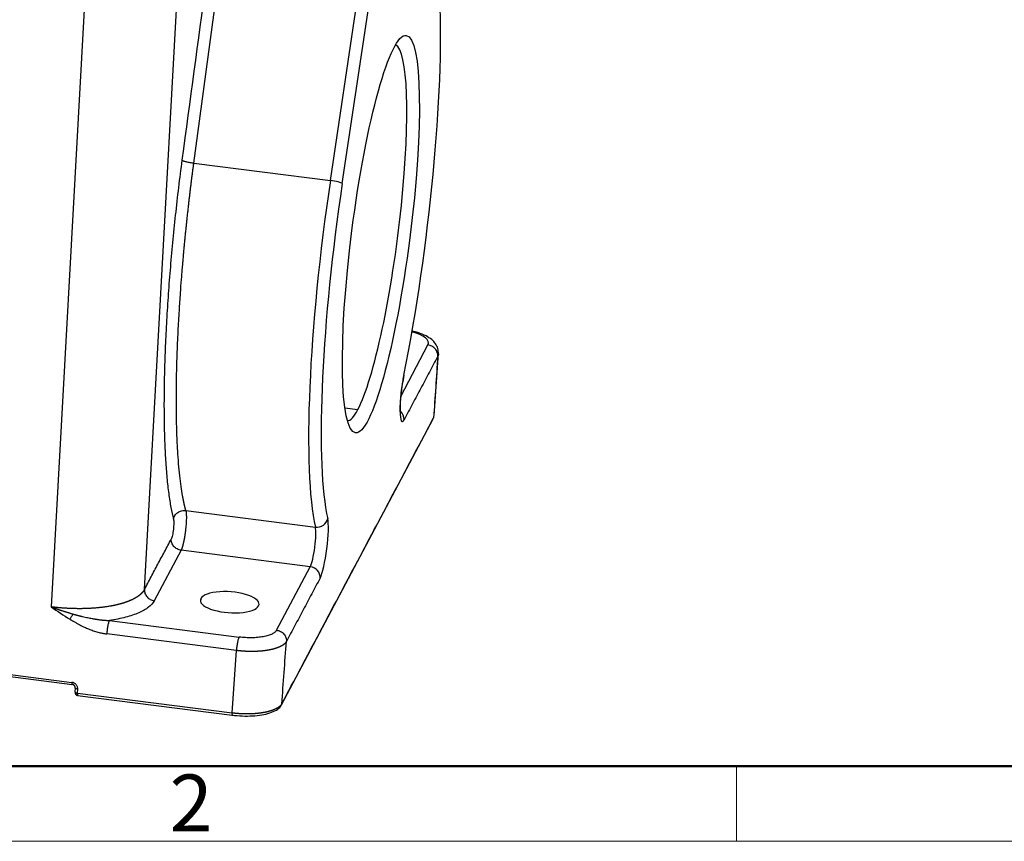
# Model space of a CAD drawing. Units: millimetres. Extents: x 2090 to 2684, y 588 to 1008.
# Drawn here: x 2221 to 2313, y 588 to 665 of the extents above; entities that cross this region are included whole.
import ezdxf

# ---------------------------------------------------------------- set-up
doc = ezdxf.new("R2010")
doc.units = ezdxf.units.MM
doc.header["$LTSCALE"] = 65.395
doc.layers.get('0').update_dxf_attribs({"linetype": 'CONTINUOUS', "lineweight": 30})
doc.layers.add('Dim', color=3, linetype='CONTINUOUS', lineweight=15)
doc.layers.add('图框', color=7, linetype='CONTINUOUS', lineweight=20)
doc.styles.add('Romans字体', font='romans.shx', dxfattribs={"width": 0.75})

# ---------------------------------------------------------------- blocks, each defined once
blk = doc.blocks.new('A4图框-NEW')
at = {"layer": '图框', "lineweight": 50}
blk.add_line((836.855, 484.035), (1126.929, 484.035), dxfattribs=at)
at = {"layer": '图框', "color": 6}
blk.add_line((932.483, 484.035), (932.483, 480.535), dxfattribs=at)
at = {"layer": '图框', "color": 1, "lineweight": 18}
blk.add_line((833.413, 480.535), (1130.412, 480.535), dxfattribs=at)
at = {"layer": '图框', "color": 6, "insert": (906.025, 483.648), "char_height": 2.652, "width": 2.55791, "attachment_point": 1, "style": 'Romans字体'}
blk.add_mtext('2', dxfattribs=at)

msp = doc.modelspace()

# ---------------------------------------------------------------- linework, layer by layer
for p, q in [((2233.077, 611.838), (2236.992, 682.321)), ((2228.304, 681.145), (2224.364, 610.229)), ((2237.69, 651.64), (2239.916, 668.228)), ((2250.435, 650.012), (2252.913, 666.567)), ((2251.541, 649.724), (2254.019, 666.279)), ((2237.69, 651.64), (2250.435, 650.012)), ((2257.029, 629.922), (2259.546, 634.663)), ((2260.134, 628.081), (2260.53, 633.892)), ((2251.791, 628.783), (2252.999, 628.629)), ((2245.875, 601.078), (2260.041, 627.762)), ((2236.943, 619.215), (2249.037, 617.67)), ((2236.498, 615.517), (2233.993, 610.797)), ((2248.563, 613.975), (2236.498, 615.517)), ((2141.524, 614.019), (2226.312, 603.185)), ((2245.419, 608.055), (2248.563, 613.975)), ((2141.539, 613.819), (2226.328, 602.984)), ((2238.34, 611.005), (2238.319, 610.7)), ((2229.808, 608.96), (2241.934, 607.411)), ((2241.688, 606.155), (2229.562, 607.705)), ((2241.257, 600.328), (2241.688, 606.155)), ((2226.614, 602.666), (2226.586, 602.286)), ((2226.832, 602.17), (2226.86, 602.547)), ((2226.832, 602.17), (2241.257, 600.328)), ((2226.847, 601.971), (2241.273, 600.128))]:
    msp.add_line(p, q)
for start, end in [(175.84137, 220.90054), (220.90054, 262.71798)]:
    msp.add_arc((2226.885, 602.269), 0.3, start, end)
for centre, major_axis, ratio, start_param, end_param in [((2255.152, 645.001), (-3.676, -28.766), 0.145707, 1.114411, 2.453803), ((2254.171, 645.126), (2.244, 17.557), 0.145707, 3.509952, 6.242794), ((2254.171, 645.126), (-3.803, -29.758), 0.145707, 4.566101, 5.905494), ((2250.56, 649.849), (-0.989, 0.148), 0.144211, 3.289376, 4.860172), ((2255.152, 645.001), (-3.676, -28.766), 0.145707, 4.566101, 5.86345), ((2256.602, 635.039), (2.993, -0.213), 0.356254, 6.126479, 7.37328), ((2257.516, 630.481), (0.38, 2.976), 0.145707, 1.114411, 3.509952), ((2254.171, 645.126), (2.244, 17.557), 0.145707, 3.18195, 3.509952), ((2256.336, 627.81), (-0.883, 0.469), 0.922963, 3.529842, 4.462797), ((2255.152, 645.001), (-3.676, -28.766), 0.145707, 5.86345, 5.905494), ((2248.695, 615.839), (0.254, 1.984), 0.145707, 3.509952, 5.905494), ((2249.208, 618.585), (0.975, 0.223), 0.919599, 4.332424, 5.903221), ((2249.676, 615.714), (0.38, 2.976), 0.145707, 3.509952, 5.905494), ((2248.496, 613.043), (0.883, -0.469), 0.922963, 0.388249, 1.959045), ((2241.039, 610.66), (-2.743, 0.195), 0.356243, 2.985016, 6.126609), ((2241.039, 610.66), (-2.743, 0.195), 0.356243, 6.126609, 9.268202), ((2226.885, 602.269), (0.038, 0.298), 0.145707, 1.92687, 3.141572)]:
    msp.add_ellipse(centre, major_axis=major_axis, ratio=ratio, start_param=start_param, end_param=end_param)
msp.add_ellipse((2255.152, 645.001), major_axis=(-2.37, -18.549), ratio=0.145707)
for points, degree in [([(2238.809, 668.5), (2238.067, 662.971), (2237.325, 657.442), (2236.583, 651.912)], 3), ([(2260.461, 633.606), (2257.318, 627.685)], 1), ([(2260.461, 633.606), (2260.331, 631.692), (2260.2, 629.778), (2260.07, 627.864)], 3), ([(2245.905, 601.182), (2260.07, 627.864)], 1), ([(2233.077, 611.838), (2235.582, 616.558)], 1), ([(2249.478, 612.918), (2246.335, 606.997)], 1), ([(2224.364, 610.229), (2224.94, 609.834), (2225.519, 609.44), (2226.123, 609.074)], 3), ([(2245.905, 601.182), (2246.048, 603.12), (2246.191, 605.059), (2246.335, 606.997)], 3)]:
    msp.add_open_spline(points, degree=degree)
for points, knots in [([(2236.583, 651.912), (2236.47, 651.064), (2236.361, 650.21), (2236.153, 648.496), (2236.054, 647.636), (2235.868, 645.916), (2235.781, 645.056), (2235.618, 643.342), (2235.542, 642.489), (2235.402, 640.793), (2235.339, 639.952), (2235.224, 638.286), (2235.173, 637.463), (2235.085, 635.839), (2235.047, 635.04), (2234.984, 633.469), (2234.96, 632.699), (2234.924, 631.193), (2234.913, 630.457), (2234.904, 629.026), (2234.907, 628.33), (2234.925, 626.984), (2234.941, 626.333), (2234.987, 625.081), (2235.016, 624.479), (2235.088, 623.33), (2235.131, 622.782), (2235.229, 621.743), (2235.284, 621.253), (2235.346, 620.793)], [0, 0, 0, 0, 0.071429, 0.071429, 0.142857, 0.142857, 0.214286, 0.214286, 0.285714, 0.285714, 0.357143, 0.357143, 0.428571, 0.428571, 0.5, 0.5, 0.571429, 0.571429, 0.642857, 0.642857, 0.714286, 0.714286, 0.785714, 0.785714, 0.857143, 0.857143, 0.928571, 0.928571, 1, 1, 1, 1]), ([(2236.943, 619.215), (2236.94, 619.227), (2236.934, 619.25), (2236.925, 619.285), (2236.915, 619.32), (2236.906, 619.356), (2236.897, 619.392), (2236.888, 619.428), (2236.879, 619.464), (2236.87, 619.501), (2236.861, 619.538), (2236.852, 619.575), (2236.843, 619.613), (2236.834, 619.651), (2236.825, 619.689), (2236.816, 619.727), (2236.808, 619.766), (2236.799, 619.805), (2236.79, 619.844), (2236.782, 619.883), (2236.773, 619.923), (2236.765, 619.963), (2236.756, 620.004), (2236.748, 620.044), (2236.739, 620.085), (2236.731, 620.126), (2236.722, 620.168), (2236.714, 620.209), (2236.706, 620.251), (2236.698, 620.294), (2236.689, 620.336), (2236.681, 620.379), (2236.673, 620.422), (2236.665, 620.466), (2236.657, 620.509), (2236.649, 620.553), (2236.595, 620.858), (2236.499, 621.466), (2236.375, 622.458), (2236.268, 623.574), (2236.18, 624.818), (2236.114, 626.182), (2236.071, 627.704), (2236.054, 629.436), (2236.07, 631.455), (2236.128, 633.648), (2236.221, 635.823), (2236.329, 637.761), (2236.436, 639.382), (2236.532, 640.663), (2236.607, 641.591), (2236.655, 642.159), (2236.684, 642.491), (2236.703, 642.708), (2236.723, 642.931), (2236.742, 643.154), (2236.763, 643.375), (2236.783, 643.596), (2236.803, 643.815), (2236.824, 644.034), (2236.845, 644.251), (2236.866, 644.467), (2236.887, 644.683), (2236.908, 644.897), (2236.929, 645.11), (2236.95, 645.322), (2236.972, 645.533), (2236.994, 645.743), (2237.015, 645.951), (2237.037, 646.159), (2237.059, 646.365), (2237.081, 646.57), (2237.103, 646.774), (2237.125, 646.977), (2237.147, 647.179), (2237.17, 647.379), (2237.192, 647.578), (2237.214, 647.776), (2237.237, 647.973), (2237.259, 648.169), (2237.282, 648.363), (2237.304, 648.556), (2237.327, 648.748), (2237.35, 648.938), (2237.372, 649.127), (2237.395, 649.315), (2237.418, 649.502), (2237.44, 649.687), (2237.463, 649.871), (2237.486, 650.054), (2237.509, 650.236), (2237.531, 650.416), (2237.554, 650.595), (2237.577, 650.772), (2237.6, 650.949), (2237.622, 651.123), (2237.645, 651.297), (2237.668, 651.469), (2237.683, 651.584), (2237.69, 651.64)], [0, 0, 0, 0, 0.002241, 0.004483, 0.006727, 0.008973, 0.011221, 0.01347, 0.015721, 0.017974, 0.020229, 0.022486, 0.024744, 0.027004, 0.029266, 0.03153, 0.033795, 0.036063, 0.038332, 0.040602, 0.042875, 0.045149, 0.047425, 0.049703, 0.051983, 0.054265, 0.056548, 0.058833, 0.06112, 0.063408, 0.065699, 0.067991, 0.070285, 0.07258, 0.074878, 0.077177, 0.079478, 0.122476, 0.166988, 0.213014, 0.260553, 0.309605, 0.358655, 0.413356, 0.473708, 0.539711, 0.600305, 0.651662, 0.693781, 0.726659, 0.750295, 0.764688, 0.769838, 0.775509, 0.781151, 0.786763, 0.792346, 0.797899, 0.803422, 0.808915, 0.814379, 0.819813, 0.825217, 0.830592, 0.835937, 0.841252, 0.846538, 0.851794, 0.85702, 0.862216, 0.867383, 0.87252, 0.877628, 0.882706, 0.887754, 0.892772, 0.897761, 0.90272, 0.907649, 0.912549, 0.917419, 0.922259, 0.927069, 0.93185, 0.936601, 0.941323, 0.946015, 0.950677, 0.955309, 0.959912, 0.964485, 0.969028, 0.973542, 0.978026, 0.98248, 0.986904, 0.991299, 0.995665, 1, 1, 1, 1]), ([(2236.583, 651.912), (2236.592, 651.902), (2236.607, 651.89), (2236.649, 651.867), (2236.676, 651.854), (2236.74, 651.829), (2236.778, 651.817), (2236.863, 651.791), (2236.911, 651.778), (2237.013, 651.753), (2237.068, 651.741), (2237.184, 651.717), (2237.244, 651.706), (2237.369, 651.684), (2237.433, 651.674), (2237.561, 651.656), (2237.626, 651.648), (2237.69, 651.64)], [0, 0, 0, 0, 0.125, 0.125, 0.25, 0.25, 0.375, 0.375, 0.5, 0.5, 0.625, 0.625, 0.75, 0.75, 0.875, 0.875, 1, 1, 1, 1]), ([(2260.51, 633.835), (2260.524, 634.009), (2260.5, 634.346), (2260.255, 634.808), (2259.881, 635.195), (2259.348, 635.537), (2258.722, 635.792), (2258.248, 635.922), (2258.061, 635.966)], [0, 0, 0, 0, 0.140004, 0.290065, 0.447241, 0.634689, 0.860365, 1, 1, 1, 1]), ([(2260.461, 633.606), (2260.465, 633.667), (2260.463, 633.729), (2260.447, 633.851), (2260.432, 633.912), (2260.391, 634.031), (2260.364, 634.089), (2260.3, 634.2), (2260.263, 634.253), (2260.178, 634.35), (2260.131, 634.396), (2260.029, 634.477), (2259.974, 634.513), (2259.859, 634.575), (2259.798, 634.601), (2259.674, 634.641), (2259.61, 634.655), (2259.546, 634.663)], [0, 0, 0, 0, 0.125, 0.125, 0.25, 0.25, 0.375, 0.375, 0.5, 0.5, 0.625, 0.625, 0.75, 0.75, 0.875, 0.875, 1, 1, 1, 1]), ([(2260.526, 633.831), (2260.526, 633.827), (2260.525, 633.816), (2260.523, 633.798), (2260.52, 633.777), (2260.516, 633.756), (2260.511, 633.735), (2260.505, 633.713), (2260.498, 633.692), (2260.491, 633.67), (2260.482, 633.649), (2260.472, 633.627), (2260.465, 633.613), (2260.461, 633.606)], [0, 0, 0, 0, 0.051553, 0.143118, 0.235412, 0.328434, 0.422186, 0.516666, 0.611875, 0.707813, 0.80448, 0.901875, 1, 1, 1, 1]), ([(2256.997, 628.08), (2256.997, 628.08), (2256.994, 628.094), (2256.976, 628.2), (2256.956, 628.489), (2256.958, 628.983), (2256.996, 629.654), (2257.074, 630.426), (2257.179, 631.16), (2257.257, 631.589), (2257.294, 631.771)], [0, 0, 0, 0, 0.033475, 0.11428, 0.232368, 0.377049, 0.536441, 0.702595, 0.871127, 1, 1, 1, 1]), ([(2235.346, 620.793), (2235.408, 620.332), (2235.476, 619.903), (2235.624, 619.107), (2235.704, 618.741), (2235.79, 618.409)], [0, 0, 0, 0, 0.5, 0.5, 1, 1, 1, 1]), ([(2235.79, 618.409), (2235.8, 618.469), (2235.817, 618.529), (2235.863, 618.645), (2235.892, 618.701), (2235.962, 618.807), (2236.002, 618.857), (2236.092, 618.949), (2236.141, 618.991), (2236.248, 619.066), (2236.306, 619.099), (2236.425, 619.153), (2236.488, 619.175), (2236.616, 619.207), (2236.682, 619.217), (2236.813, 619.225), (2236.879, 619.223), (2236.943, 619.215)], [0, 0, 0, 0, 0.125, 0.125, 0.25, 0.25, 0.375, 0.375, 0.5, 0.5, 0.625, 0.625, 0.75, 0.75, 0.875, 0.875, 1, 1, 1, 1]), ([(2236.943, 619.215), (2236.944, 619.212), (2236.945, 619.207), (2236.947, 619.198), (2236.949, 619.189), (2236.951, 619.18), (2236.953, 619.17), (2236.955, 619.16), (2236.957, 619.15), (2236.959, 619.139), (2236.961, 619.128), (2236.962, 619.117), (2236.964, 619.106), (2236.966, 619.094), (2236.967, 619.082), (2236.969, 619.069), (2236.971, 619.056), (2236.972, 619.043), (2236.974, 619.029), (2236.975, 619.015), (2236.976, 619.001), (2236.978, 618.986), (2236.979, 618.971), (2236.98, 618.955), (2236.982, 618.939), (2236.983, 618.923), (2236.984, 618.906), (2236.985, 618.889), (2236.986, 618.872), (2236.987, 618.854), (2236.988, 618.836), (2236.989, 618.817), (2236.989, 618.798), (2236.99, 618.778), (2236.991, 618.758), (2236.991, 618.738), (2236.991, 618.717), (2236.992, 618.696), (2236.992, 618.674), (2236.992, 618.652), (2236.993, 618.63), (2236.993, 618.607), (2236.993, 618.584), (2236.993, 618.56), (2236.992, 618.536), (2236.992, 618.512), (2236.992, 618.487), (2236.99, 618.387), (2236.984, 618.204), (2236.966, 617.924), (2236.941, 617.633), (2236.918, 617.418), (2236.902, 617.286), (2236.895, 617.236), (2236.889, 617.187), (2236.883, 617.137), (2236.876, 617.088), (2236.869, 617.04), (2236.862, 616.991), (2236.855, 616.944), (2236.848, 616.896), (2236.84, 616.849), (2236.833, 616.802), (2236.825, 616.756), (2236.817, 616.71), (2236.809, 616.665), (2236.802, 616.621), (2236.794, 616.577), (2236.785, 616.533), (2236.777, 616.49), (2236.769, 616.448), (2236.761, 616.406), (2236.752, 616.366), (2236.744, 616.325), (2236.736, 616.286), (2236.727, 616.247), (2236.718, 616.209), (2236.71, 616.172), (2236.701, 616.135), (2236.693, 616.099), (2236.684, 616.064), (2236.675, 616.03), (2236.667, 615.997), (2236.658, 615.965), (2236.649, 615.933), (2236.641, 615.902), (2236.632, 615.872), (2236.623, 615.843), (2236.615, 615.815), (2236.606, 615.788), (2236.597, 615.761), (2236.589, 615.736), (2236.58, 615.711), (2236.572, 615.688), (2236.564, 615.665), (2236.555, 615.643), (2236.547, 615.622), (2236.539, 615.602), (2236.53, 615.583), (2236.522, 615.565), (2236.514, 615.548), (2236.506, 615.532), (2236.501, 615.522), (2236.498, 615.517)], [0, 0, 0, 0, 0.004516, 0.009074, 0.013673, 0.018313, 0.022995, 0.027719, 0.032483, 0.03729, 0.042137, 0.047026, 0.051957, 0.056929, 0.061942, 0.066997, 0.072094, 0.077231, 0.08241, 0.087631, 0.092893, 0.098197, 0.103542, 0.108928, 0.114356, 0.119825, 0.125336, 0.130888, 0.136481, 0.142116, 0.147793, 0.153511, 0.15927, 0.165071, 0.170913, 0.176797, 0.182722, 0.188688, 0.194696, 0.200745, 0.206836, 0.212969, 0.219142, 0.225357, 0.231614, 0.237912, 0.244251, 0.250632, 0.312974, 0.375316, 0.437658, 0.499999, 0.510492, 0.520958, 0.531396, 0.541806, 0.552189, 0.562544, 0.572872, 0.583172, 0.593445, 0.60369, 0.613907, 0.624097, 0.634259, 0.644394, 0.654501, 0.664581, 0.674633, 0.684657, 0.694654, 0.704623, 0.714565, 0.724479, 0.734366, 0.744225, 0.754056, 0.76386, 0.773636, 0.783385, 0.793106, 0.8028, 0.812466, 0.822105, 0.831716, 0.841299, 0.850855, 0.860383, 0.869884, 0.879357, 0.888803, 0.898221, 0.907611, 0.916974, 0.926309, 0.935617, 0.944897, 0.95415, 0.963375, 0.972573, 0.981743, 0.990885, 1, 1, 1, 1]), ([(2235.79, 618.409), (2235.8, 618.371), (2235.807, 618.318), (2235.817, 618.191), (2235.819, 618.116), (2235.817, 617.949), (2235.814, 617.858), (2235.801, 617.667), (2235.793, 617.567), (2235.77, 617.369), (2235.757, 617.27), (2235.727, 617.082), (2235.71, 616.993), (2235.675, 616.832), (2235.656, 616.76), (2235.619, 616.64), (2235.6, 616.592), (2235.582, 616.558)], [0, 0, 0, 0, 0.125, 0.125, 0.25, 0.25, 0.375, 0.375, 0.5, 0.5, 0.625, 0.625, 0.75, 0.75, 0.875, 0.875, 1, 1, 1, 1]), ([(2236.498, 615.517), (2236.435, 615.525), (2236.372, 615.539), (2236.249, 615.578), (2236.189, 615.603), (2236.075, 615.664), (2236.02, 615.699), (2235.919, 615.779), (2235.872, 615.824), (2235.787, 615.92), (2235.75, 615.972), (2235.685, 616.08), (2235.658, 616.137), (2235.616, 616.255), (2235.6, 616.315), (2235.582, 616.436), (2235.579, 616.497), (2235.582, 616.558)], [0, 0, 0, 0, 0.125, 0.125, 0.25, 0.25, 0.375, 0.375, 0.5, 0.5, 0.625, 0.625, 0.75, 0.75, 0.875, 0.875, 1, 1, 1, 1]), ([(2233.077, 611.838), (2233.074, 611.834), (2233.069, 611.824), (2233.061, 611.81), (2233.053, 611.795), (2233.044, 611.781), (2233.035, 611.766), (2233.026, 611.751), (2233.016, 611.736), (2233.006, 611.72), (2232.995, 611.705), (2232.984, 611.689), (2232.973, 611.673), (2232.961, 611.657), (2232.948, 611.641), (2232.935, 611.624), (2232.922, 611.608), (2232.908, 611.591), (2232.893, 611.574), (2232.878, 611.557), (2232.863, 611.539), (2232.847, 611.522), (2232.83, 611.504), (2232.812, 611.487), (2232.795, 611.469), (2232.776, 611.451), (2232.757, 611.433), (2232.737, 611.415), (2232.717, 611.396), (2232.696, 611.378), (2232.674, 611.359), (2232.651, 611.34), (2232.628, 611.321), (2232.604, 611.302), (2232.579, 611.283), (2232.554, 611.264), (2232.528, 611.245), (2232.501, 611.226), (2232.473, 611.206), (2232.445, 611.187), (2232.415, 611.167), (2232.385, 611.148), (2232.354, 611.128), (2232.322, 611.108), (2232.289, 611.088), (2232.256, 611.068), (2232.221, 611.049), (2232.186, 611.029), (2232.149, 611.009), (2232.112, 610.989), (2232.074, 610.969), (2232.034, 610.949), (2231.994, 610.929), (2231.953, 610.909), (2231.911, 610.889), (2231.867, 610.869), (2231.823, 610.849), (2231.778, 610.829), (2231.731, 610.809), (2231.684, 610.79), (2231.635, 610.77), (2231.586, 610.75), (2231.535, 610.731), (2231.483, 610.711), (2231.43, 610.692), (2231.376, 610.673), (2231.321, 610.653), (2231.265, 610.634), (2231.207, 610.615), (2231.148, 610.597), (2231.089, 610.578), (2231.028, 610.559), (2230.965, 610.541), (2230.902, 610.523), (2230.837, 610.505), (2230.771, 610.487), (2230.704, 610.47), (2230.636, 610.452), (2230.566, 610.435), (2230.495, 610.418), (2230.423, 610.401), (2230.35, 610.385), (2230.275, 610.369), (2230.199, 610.353), (2230.122, 610.337), (2230.044, 610.322), (2229.941, 610.303), (2229.813, 610.28), (2229.661, 610.255), (2229.508, 610.231), (2229.355, 610.21), (2229.203, 610.189), (2229.05, 610.171), (2228.898, 610.154), (2228.747, 610.139), (2228.596, 610.125), (2228.446, 610.113), (2228.298, 610.102), (2228.15, 610.092), (2228.003, 610.084), (2227.858, 610.077), (2227.714, 610.071), (2227.572, 610.066), (2227.431, 610.063), (2227.292, 610.06), (2227.155, 610.059), (2227.019, 610.058), (2226.886, 610.059), (2226.754, 610.06), (2226.625, 610.062), (2226.497, 610.065), (2226.372, 610.068), (2226.249, 610.073), (2226.128, 610.077), (2226.01, 610.083), (2225.893, 610.089), (2225.78, 610.095), (2225.668, 610.102), (2225.559, 610.11), (2225.452, 610.118), (2225.348, 610.126), (2225.246, 610.134), (2225.147, 610.143), (2225.05, 610.152), (2224.956, 610.161), (2224.864, 610.171), (2224.774, 610.18), (2224.688, 610.19), (2224.603, 610.2), (2224.521, 610.21), (2224.442, 610.219), (2224.39, 610.226), (2224.364, 610.229)], [0, 0, 0, 0, 0.003493, 0.007042, 0.010649, 0.014313, 0.018033, 0.02181, 0.025644, 0.029536, 0.033484, 0.037488, 0.04155, 0.045669, 0.049844, 0.054077, 0.058366, 0.062713, 0.067116, 0.071576, 0.076093, 0.080667, 0.085297, 0.089985, 0.09473, 0.099531, 0.10439, 0.109305, 0.114277, 0.119306, 0.124392, 0.129535, 0.134735, 0.139991, 0.145305, 0.150675, 0.156103, 0.161587, 0.167128, 0.172726, 0.178381, 0.184093, 0.189862, 0.195687, 0.20157, 0.207509, 0.213506, 0.219559, 0.225669, 0.231836, 0.23806, 0.244341, 0.250679, 0.257073, 0.263525, 0.270033, 0.276599, 0.283221, 0.2899, 0.296636, 0.303429, 0.310279, 0.317185, 0.324149, 0.33117, 0.338247, 0.345381, 0.352573, 0.359821, 0.367126, 0.374488, 0.381906, 0.389382, 0.396915, 0.404504, 0.412151, 0.419854, 0.427614, 0.435431, 0.443305, 0.451236, 0.459224, 0.467269, 0.47537, 0.483529, 0.491744, 0.500016, 0.515592, 0.530964, 0.546133, 0.5611, 0.575863, 0.590424, 0.604781, 0.618936, 0.632888, 0.646637, 0.660183, 0.673526, 0.686666, 0.699603, 0.712337, 0.724869, 0.737197, 0.749322, 0.761245, 0.772964, 0.784481, 0.795795, 0.806906, 0.817813, 0.828518, 0.83902, 0.849319, 0.859415, 0.869309, 0.878999, 0.888486, 0.89777, 0.906852, 0.91573, 0.924406, 0.932879, 0.941148, 0.949215, 0.957079, 0.96474, 0.972198, 0.979453, 0.986505, 0.993354, 1, 1, 1, 1]), ([(2233.077, 611.838), (2233.073, 611.778), (2233.076, 611.717), (2233.095, 611.595), (2233.11, 611.535), (2233.152, 611.418), (2233.179, 611.361), (2233.244, 611.252), (2233.282, 611.2), (2233.366, 611.104), (2233.413, 611.06), (2233.515, 610.98), (2233.569, 610.944), (2233.683, 610.884), (2233.743, 610.858), (2233.866, 610.819), (2233.929, 610.805), (2233.993, 610.797)], [0, 0, 0, 0, 0.125, 0.125, 0.25, 0.25, 0.375, 0.375, 0.5, 0.5, 0.625, 0.625, 0.75, 0.75, 0.875, 0.875, 1, 1, 1, 1]), ([(2233.993, 610.797), (2233.879, 610.583), (2233.524, 610.183), (2232.611, 609.654), (2231.36, 609.232), (2230.358, 609.037), (2229.808, 608.96)], [0, 0, 0, 0, 0.249998, 0.499999, 0.749999, 1, 1, 1, 1]), ([(2224.364, 610.229), (2224.384, 610.222), (2224.423, 610.208), (2224.481, 610.187), (2224.54, 610.165), (2224.599, 610.144), (2224.658, 610.123), (2224.717, 610.102), (2224.776, 610.082), (2224.835, 610.061), (2224.894, 610.04), (2224.954, 610.02), (2225.013, 610), (2225.073, 609.98), (2225.133, 609.96), (2225.192, 609.94), (2225.252, 609.92), (2225.312, 609.9), (2225.385, 609.877), (2225.472, 609.849), (2225.572, 609.817), (2225.674, 609.785), (2225.776, 609.753), (2225.88, 609.721), (2225.986, 609.689), (2226.092, 609.656), (2226.2, 609.624), (2226.309, 609.593), (2226.382, 609.572), (2226.419, 609.561)], [0, 0, 0, 0, 0.028876, 0.057767, 0.086674, 0.115599, 0.144542, 0.173504, 0.202486, 0.231488, 0.260511, 0.289556, 0.318624, 0.347716, 0.376832, 0.405973, 0.43514, 0.464334, 0.493556, 0.54171, 0.590401, 0.639635, 0.689417, 0.739754, 0.790653, 0.84212, 0.894161, 0.946786, 1, 1, 1, 1]), ([(2226.419, 609.561), (2226.438, 609.556), (2226.476, 609.545), (2226.532, 609.529), (2226.588, 609.513), (2226.642, 609.498), (2226.696, 609.483), (2226.749, 609.469), (2226.8, 609.455), (2226.851, 609.442), (2226.901, 609.429), (2226.95, 609.416), (2226.998, 609.404), (2227.045, 609.392), (2227.091, 609.38), (2227.136, 609.369), (2227.181, 609.358), (2227.224, 609.348), (2227.266, 609.337), (2227.373, 609.312), (2227.541, 609.273), (2227.768, 609.224), (2227.984, 609.18), (2228.158, 609.147), (2228.294, 609.122), (2228.394, 609.105), (2228.493, 609.088), (2228.591, 609.073), (2228.687, 609.059), (2228.782, 609.045), (2228.875, 609.033), (2228.967, 609.022), (2229.058, 609.011), (2229.147, 609.002), (2229.235, 608.993), (2229.321, 608.986), (2229.406, 608.979), (2229.489, 608.974), (2229.571, 608.969), (2229.651, 608.965), (2229.73, 608.962), (2229.782, 608.961), (2229.808, 608.96)], [0, 0, 0, 0, 0.017177, 0.034069, 0.050678, 0.067001, 0.083039, 0.098791, 0.114256, 0.129435, 0.144326, 0.158928, 0.173242, 0.187267, 0.201001, 0.214445, 0.227598, 0.240458, 0.253026, 0.2653, 0.335765, 0.402963, 0.466863, 0.527433, 0.557443, 0.587022, 0.616168, 0.64488, 0.673156, 0.700993, 0.728389, 0.755343, 0.781852, 0.807914, 0.833526, 0.858685, 0.88339, 0.907637, 0.931424, 0.954748, 0.977608, 1, 1, 1, 1]), ([(2226.123, 609.074), (2226.146, 609.06), (2226.195, 609.031), (2226.273, 608.984), (2226.359, 608.933), (2226.454, 608.878), (2226.557, 608.818), (2226.67, 608.754), (2226.792, 608.687), (2227.034, 608.556), (2227.355, 608.393), (2227.708, 608.234), (2227.973, 608.125), (2228.191, 608.042), (2228.413, 607.966), (2228.633, 607.898), (2228.842, 607.841), (2229.03, 607.797), (2229.191, 607.763), (2229.324, 607.739), (2229.429, 607.723), (2229.505, 607.712), (2229.546, 607.707), (2229.562, 607.705)], [0, 0, 0, 0, 0.021593, 0.045782, 0.072577, 0.101985, 0.134018, 0.168687, 0.206007, 0.245994, 0.389189, 0.494751, 0.556811, 0.619261, 0.682106, 0.745368, 0.804889, 0.856805, 0.901038, 0.937526, 0.966214, 0.987052, 1, 1, 1, 1]), ([(2229.808, 608.96), (2229.796, 608.938), (2229.784, 608.91), (2229.759, 608.844), (2229.747, 608.805), (2229.722, 608.719), (2229.71, 608.671), (2229.685, 608.568), (2229.674, 608.513), (2229.651, 608.397), (2229.64, 608.336), (2229.62, 608.212), (2229.61, 608.148), (2229.593, 608.02), (2229.586, 607.955), (2229.572, 607.828), (2229.567, 607.765), (2229.562, 607.705)], [0, 0, 0, 0, 0.125, 0.125, 0.25, 0.25, 0.375, 0.375, 0.5, 0.5, 0.625, 0.625, 0.75, 0.75, 0.875, 0.875, 1, 1, 1, 1]), ([(2245.419, 608.055), (2245.384, 607.988), (2245.33, 607.923), (2245.185, 607.802), (2245.095, 607.745), (2244.882, 607.641), (2244.759, 607.593), (2244.486, 607.509), (2244.336, 607.473), (2244.013, 607.414), (2243.841, 607.39), (2243.481, 607.357), (2243.293, 607.347), (2242.91, 607.342), (2242.715, 607.346), (2242.323, 607.368), (2242.127, 607.386), (2241.934, 607.411)], [0, 0, 0, 0, 0.125, 0.125, 0.25, 0.25, 0.375, 0.375, 0.5, 0.5, 0.625, 0.625, 0.75, 0.75, 0.875, 0.875, 1, 1, 1, 1]), ([(2245.419, 608.055), (2245.484, 608.046), (2245.547, 608.032), (2245.672, 607.992), (2245.732, 607.966), (2245.848, 607.905), (2245.902, 607.868), (2246.004, 607.787), (2246.052, 607.742), (2246.136, 607.644), (2246.174, 607.591), (2246.238, 607.481), (2246.265, 607.423), (2246.306, 607.304), (2246.32, 607.243), (2246.337, 607.12), (2246.339, 607.058), (2246.335, 606.997)], [0, 0, 0, 0, 0.125, 0.125, 0.25, 0.25, 0.375, 0.375, 0.5, 0.5, 0.625, 0.625, 0.75, 0.75, 0.875, 0.875, 1, 1, 1, 1]), ([(2241.688, 606.155), (2241.693, 606.216), (2241.698, 606.278), (2241.712, 606.406), (2241.719, 606.47), (2241.736, 606.598), (2241.746, 606.662), (2241.766, 606.787), (2241.777, 606.847), (2241.8, 606.963), (2241.811, 607.018), (2241.836, 607.122), (2241.848, 607.169), (2241.873, 607.256), (2241.885, 607.294), (2241.91, 607.361), (2241.922, 607.389), (2241.934, 607.411)], [0, 0, 0, 0, 0.125, 0.125, 0.25, 0.25, 0.375, 0.375, 0.5, 0.5, 0.625, 0.625, 0.75, 0.75, 0.875, 0.875, 1, 1, 1, 1]), ([(2246.335, 606.997), (2246.333, 606.994), (2246.329, 606.987), (2246.323, 606.976), (2246.317, 606.966), (2246.31, 606.955), (2246.303, 606.945), (2246.297, 606.935), (2246.29, 606.925), (2246.282, 606.915), (2246.275, 606.905), (2246.267, 606.895), (2246.259, 606.885), (2246.251, 606.875), (2246.243, 606.866), (2246.235, 606.856), (2246.226, 606.847), (2246.217, 606.837), (2246.209, 606.828), (2246.199, 606.818), (2246.19, 606.809), (2246.181, 606.8), (2246.171, 606.791), (2246.161, 606.782), (2246.151, 606.773), (2246.141, 606.764), (2246.131, 606.755), (2246.121, 606.747), (2246.11, 606.738), (2246.1, 606.729), (2246.089, 606.721), (2246.078, 606.712), (2246.067, 606.704), (2246.056, 606.696), (2246.044, 606.688), (2246.033, 606.68), (2246.021, 606.671), (2246.01, 606.663), (2245.998, 606.656), (2245.986, 606.648), (2245.974, 606.64), (2245.962, 606.632), (2245.95, 606.625), (2245.937, 606.617), (2245.925, 606.61), (2245.912, 606.602), (2245.9, 606.595), (2245.887, 606.588), (2245.874, 606.58), (2245.861, 606.573), (2245.848, 606.566), (2245.835, 606.559), (2245.822, 606.552), (2245.809, 606.545), (2245.795, 606.539), (2245.782, 606.532), (2245.768, 606.525), (2245.755, 606.519), (2245.741, 606.512), (2245.728, 606.506), (2245.714, 606.5), (2245.7, 606.493), (2245.686, 606.487), (2245.672, 606.481), (2245.658, 606.475), (2245.644, 606.469), (2245.63, 606.463), (2245.616, 606.457), (2245.602, 606.451), (2245.588, 606.445), (2245.573, 606.44), (2245.559, 606.434), (2245.545, 606.428), (2245.531, 606.423), (2245.516, 606.417), (2245.502, 606.412), (2245.487, 606.407), (2245.473, 606.401), (2245.458, 606.396), (2245.444, 606.391), (2245.429, 606.386), (2245.415, 606.381), (2245.4, 606.376), (2245.386, 606.371), (2245.371, 606.366), (2245.357, 606.362), (2245.342, 606.357), (2245.327, 606.352), (2245.313, 606.348), (2245.298, 606.343), (2245.284, 606.339), (2245.269, 606.334), (2245.254, 606.33), (2245.24, 606.325), (2245.225, 606.321), (2245.21, 606.317), (2245.196, 606.313), (2245.181, 606.309), (2245.167, 606.305), (2245.152, 606.301), (2245.138, 606.297), (2245.123, 606.293), (2245.109, 606.289), (2245.094, 606.285), (2245.08, 606.282), (2245.065, 606.278), (2245.051, 606.274), (2245.036, 606.271), (2245.022, 606.267), (2245.008, 606.264), (2244.993, 606.26), (2244.979, 606.257), (2244.965, 606.254), (2244.951, 606.25), (2244.937, 606.247), (2244.922, 606.244), (2244.908, 606.241), (2244.894, 606.238), (2244.88, 606.235), (2244.866, 606.232), (2244.852, 606.229), (2244.839, 606.226), (2244.825, 606.223), (2244.811, 606.22), (2244.797, 606.217), (2244.784, 606.214), (2244.77, 606.212), (2244.756, 606.209), (2244.743, 606.207), (2244.729, 606.204), (2244.716, 606.201), (2244.702, 606.199), (2244.689, 606.196), (2244.663, 606.192), (2244.624, 606.185), (2244.572, 606.176), (2244.52, 606.168), (2244.467, 606.159), (2244.414, 606.152), (2244.361, 606.144), (2244.307, 606.137), (2244.252, 606.13), (2244.198, 606.124), (2244.143, 606.118), (2244.088, 606.112), (2244.032, 606.107), (2243.976, 606.102), (2243.92, 606.097), (2243.864, 606.092), (2243.808, 606.088), (2243.751, 606.084), (2243.694, 606.081), (2243.637, 606.078), (2243.58, 606.075), (2243.522, 606.073), (2243.465, 606.071), (2243.407, 606.069), (2243.349, 606.067), (2243.292, 606.066), (2243.234, 606.065), (2243.176, 606.065), (2243.118, 606.064), (2243.06, 606.065), (2243.002, 606.065), (2242.943, 606.066), (2242.885, 606.067), (2242.827, 606.068), (2242.769, 606.07), (2242.711, 606.072), (2242.653, 606.074), (2242.595, 606.076), (2242.538, 606.079), (2242.48, 606.082), (2242.422, 606.086), (2242.365, 606.089), (2242.307, 606.093), (2242.25, 606.098), (2242.193, 606.102), (2242.136, 606.107), (2242.08, 606.112), (2242.023, 606.117), (2241.967, 606.123), (2241.911, 606.129), (2241.855, 606.135), (2241.799, 606.141), (2241.744, 606.148), (2241.707, 606.153), (2241.688, 606.155)], [0, 0, 0, 0, 0.005001, 0.009983, 0.014947, 0.019893, 0.02482, 0.029728, 0.034618, 0.039489, 0.044342, 0.049176, 0.053992, 0.058789, 0.063567, 0.068327, 0.073069, 0.077792, 0.082496, 0.087182, 0.091849, 0.096498, 0.101129, 0.10574, 0.110334, 0.114908, 0.119464, 0.124002, 0.128521, 0.133022, 0.137504, 0.141967, 0.146412, 0.150838, 0.155246, 0.159635, 0.164006, 0.168358, 0.172692, 0.177007, 0.181304, 0.185582, 0.189842, 0.194083, 0.198305, 0.202509, 0.206694, 0.210861, 0.21501, 0.219139, 0.223251, 0.227343, 0.231418, 0.235473, 0.23951, 0.243529, 0.247529, 0.25151, 0.255473, 0.259418, 0.263344, 0.267251, 0.27114, 0.27501, 0.278862, 0.282695, 0.28651, 0.290306, 0.294084, 0.297843, 0.301583, 0.305305, 0.309009, 0.312694, 0.31636, 0.320008, 0.323637, 0.327248, 0.33084, 0.334414, 0.337969, 0.341506, 0.345024, 0.348523, 0.352004, 0.355467, 0.358911, 0.362336, 0.365743, 0.369131, 0.372501, 0.375852, 0.379185, 0.382499, 0.385795, 0.389072, 0.392331, 0.395571, 0.398792, 0.401995, 0.40518, 0.408346, 0.411493, 0.414622, 0.417732, 0.420824, 0.423897, 0.426952, 0.429988, 0.433006, 0.436005, 0.438985, 0.441947, 0.444891, 0.447816, 0.450722, 0.45361, 0.456479, 0.45933, 0.462162, 0.464976, 0.467771, 0.470548, 0.473306, 0.476045, 0.478767, 0.481469, 0.484153, 0.486818, 0.489465, 0.492094, 0.494703, 0.497295, 0.499867, 0.509801, 0.519716, 0.529611, 0.539488, 0.549345, 0.559183, 0.569002, 0.578802, 0.588583, 0.598344, 0.608087, 0.61781, 0.627514, 0.637199, 0.646865, 0.656512, 0.66614, 0.675748, 0.685338, 0.694908, 0.704459, 0.713991, 0.723504, 0.732998, 0.742473, 0.751928, 0.761365, 0.770782, 0.78018, 0.789559, 0.798919, 0.80826, 0.817582, 0.826884, 0.836168, 0.845432, 0.854677, 0.863903, 0.87311, 0.882298, 0.891467, 0.900616, 0.909747, 0.918858, 0.92795, 0.937024, 0.946078, 0.955112, 0.964128, 0.973125, 0.982102, 0.991061, 1, 1, 1, 1]), ([(2226.312, 603.185), (2226.309, 603.147), (2226.308, 603.113), (2226.309, 603.054), (2226.31, 603.03), (2226.317, 602.996), (2226.321, 602.986), (2226.332, 602.983), (2226.339, 602.989), (2226.346, 603.002)], [0, 0, 0, 0, 0.25, 0.25, 0.5, 0.5, 0.75, 0.75, 1, 1, 1, 1]), ([(2226.86, 602.547), (2226.862, 602.584), (2226.861, 602.621), (2226.851, 602.695), (2226.843, 602.732), (2226.818, 602.804), (2226.803, 602.839), (2226.764, 602.905), (2226.742, 602.937), (2226.691, 602.996), (2226.663, 603.024), (2226.602, 603.073), (2226.569, 603.094), (2226.5, 603.132), (2226.464, 603.147), (2226.389, 603.171), (2226.351, 603.18), (2226.312, 603.185)], [0, 0, 0, 0, 0.125, 0.125, 0.25, 0.25, 0.375, 0.375, 0.5, 0.5, 0.625, 0.625, 0.75, 0.75, 0.875, 0.875, 1, 1, 1, 1]), ([(2226.618, 602.681), (2226.619, 602.684), (2226.619, 602.689), (2226.619, 602.697), (2226.619, 602.706), (2226.619, 602.714), (2226.619, 602.722), (2226.618, 602.73), (2226.617, 602.738), (2226.616, 602.746), (2226.614, 602.754), (2226.613, 602.762), (2226.611, 602.77), (2226.609, 602.777), (2226.607, 602.785), (2226.605, 602.792), (2226.602, 602.799), (2226.599, 602.807), (2226.596, 602.814), (2226.593, 602.82), (2226.59, 602.827), (2226.587, 602.834), (2226.584, 602.84), (2226.58, 602.847), (2226.576, 602.853), (2226.572, 602.859), (2226.569, 602.865), (2226.565, 602.871), (2226.56, 602.877), (2226.556, 602.882), (2226.552, 602.888), (2226.548, 602.893), (2226.543, 602.898), (2226.539, 602.903), (2226.534, 602.908), (2226.529, 602.912), (2226.522, 602.92), (2226.512, 602.929), (2226.498, 602.94), (2226.484, 602.95), (2226.47, 602.959), (2226.455, 602.967), (2226.44, 602.975), (2226.425, 602.982), (2226.409, 602.988), (2226.393, 602.992), (2226.378, 602.997), (2226.362, 603), (2226.351, 603.001), (2226.346, 603.002)], [0, 0, 0, 0, 0.018777, 0.03741, 0.055901, 0.074249, 0.092454, 0.110516, 0.128435, 0.146211, 0.163844, 0.181334, 0.198681, 0.215885, 0.232946, 0.249865, 0.26664, 0.283272, 0.299762, 0.316109, 0.332312, 0.348373, 0.364291, 0.380066, 0.395699, 0.411188, 0.426534, 0.441738, 0.456799, 0.471717, 0.486492, 0.501124, 0.515613, 0.52996, 0.544164, 0.558225, 0.572143, 0.609332, 0.646242, 0.682872, 0.719223, 0.755296, 0.791089, 0.826604, 0.86184, 0.896797, 0.931476, 0.965877, 1, 1, 1, 1]), ([(2226.591, 602.306), (2226.591, 602.306), (2226.59, 602.304), (2226.588, 602.301), (2226.588, 602.298), (2226.587, 602.295), (2226.586, 602.293), (2226.586, 602.29), (2226.586, 602.287), (2226.586, 602.285), (2226.587, 602.282), (2226.587, 602.279), (2226.588, 602.277), (2226.589, 602.275), (2226.59, 602.272), (2226.591, 602.27), (2226.592, 602.267), (2226.593, 602.265), (2226.595, 602.263), (2226.597, 602.261), (2226.598, 602.259), (2226.6, 602.257), (2226.602, 602.255), (2226.604, 602.253), (2226.605, 602.251), (2226.607, 602.249), (2226.609, 602.247), (2226.611, 602.245), (2226.613, 602.244), (2226.615, 602.242), (2226.618, 602.24), (2226.62, 602.239), (2226.622, 602.238), (2226.624, 602.236), (2226.626, 602.235), (2226.628, 602.233), (2226.63, 602.232), (2226.632, 602.231), (2226.633, 602.23), (2226.635, 602.229), (2226.637, 602.228), (2226.651, 602.22), (2226.681, 602.206), (2226.731, 602.19), (2226.781, 602.178), (2226.815, 602.173), (2226.832, 602.17), (2226.832, 602.17)], [0, 0, 0, 0, 0.018338, 0.036377, 0.054115, 0.071554, 0.088694, 0.105533, 0.122073, 0.138312, 0.154253, 0.169893, 0.185233, 0.200274, 0.215015, 0.229456, 0.243598, 0.257439, 0.270981, 0.284223, 0.297166, 0.309808, 0.322151, 0.334194, 0.345937, 0.357381, 0.368524, 0.379368, 0.389912, 0.400157, 0.410101, 0.419746, 0.429091, 0.438136, 0.446881, 0.455327, 0.463472, 0.471318, 0.478865, 0.486111, 0.493058, 0.499704, 0.64465, 0.776262, 0.894526, 0.999431, 1, 1, 1, 1]), ([(2226.859, 602.547), (2226.821, 602.552), (2226.784, 602.559), (2226.718, 602.578), (2226.69, 602.589), (2226.645, 602.614), (2226.629, 602.627), (2226.613, 602.654), (2226.612, 602.668), (2226.618, 602.681)], [0, 0, 0, 0, 0.25, 0.25, 0.5, 0.5, 0.75, 0.75, 1, 1, 1, 1]), ([(2226.832, 602.17), (2226.83, 602.168), (2226.825, 602.165), (2226.819, 602.16), (2226.813, 602.155), (2226.807, 602.15), (2226.801, 602.146), (2226.796, 602.141), (2226.79, 602.137), (2226.785, 602.134), (2226.78, 602.13), (2226.776, 602.127), (2226.771, 602.123), (2226.767, 602.12), (2226.763, 602.117), (2226.759, 602.115), (2226.755, 602.112), (2226.751, 602.11), (2226.748, 602.107), (2226.745, 602.105), (2226.736, 602.1), (2226.722, 602.091), (2226.705, 602.082), (2226.69, 602.075), (2226.68, 602.072), (2226.673, 602.07), (2226.669, 602.069), (2226.665, 602.069), (2226.662, 602.07), (2226.659, 602.071), (2226.658, 602.073), (2226.657, 602.076), (2226.657, 602.079), (2226.657, 602.083), (2226.658, 602.087), (2226.66, 602.092), (2226.662, 602.096), (2226.663, 602.097)], [0, 0, 0, 0, 0.019116, 0.037772, 0.055968, 0.073704, 0.090981, 0.107798, 0.124155, 0.140053, 0.155491, 0.170469, 0.184988, 0.199047, 0.212646, 0.225786, 0.238466, 0.250687, 0.262448, 0.273749, 0.284591, 0.356094, 0.427595, 0.499096, 0.570598, 0.606382, 0.642166, 0.677949, 0.713733, 0.749516, 0.7853, 0.821083, 0.856867, 0.89265, 0.928433, 0.964217, 1, 1, 1, 1]), ([(2241.238, 600.132), (2241.403, 600.111), (2241.884, 600.059), (2242.697, 600.028), (2243.62, 600.08), (2244.45, 600.219), (2245.143, 600.445), (2245.625, 600.73), (2245.82, 600.979), (2245.884, 601.097)], [0, 0, 0, 0, 0.081924, 0.238519, 0.395626, 0.553526, 0.713294, 0.876878, 1, 1, 1, 1]), ([(2245.904, 601.182), (2245.902, 601.178), (2245.898, 601.171), (2245.892, 601.159), (2245.886, 601.148), (2245.879, 601.138), (2245.872, 601.127), (2245.864, 601.116), (2245.857, 601.105), (2245.849, 601.094), (2245.841, 601.083), (2245.832, 601.072), (2245.824, 601.062), (2245.815, 601.051), (2245.806, 601.04), (2245.796, 601.03), (2245.787, 601.019), (2245.777, 601.009), (2245.767, 600.998), (2245.756, 600.988), (2245.745, 600.978), (2245.735, 600.967), (2245.723, 600.957), (2245.712, 600.947), (2245.7, 600.937), (2245.688, 600.927), (2245.676, 600.917), (2245.664, 600.907), (2245.651, 600.897), (2245.638, 600.887), (2245.625, 600.877), (2245.612, 600.867), (2245.598, 600.857), (2245.584, 600.848), (2245.57, 600.838), (2245.555, 600.829), (2245.541, 600.819), (2245.526, 600.81), (2245.511, 600.8), (2245.496, 600.791), (2245.48, 600.782), (2245.464, 600.772), (2245.448, 600.763), (2245.432, 600.754), (2245.415, 600.745), (2245.399, 600.736), (2245.382, 600.727), (2245.365, 600.718), (2245.347, 600.71), (2245.33, 600.701), (2245.312, 600.692), (2245.294, 600.684), (2245.275, 600.675), (2245.257, 600.667), (2245.238, 600.658), (2245.219, 600.65), (2245.2, 600.642), (2245.18, 600.634), (2245.161, 600.626), (2245.141, 600.618), (2245.121, 600.61), (2245.101, 600.602), (2245.08, 600.594), (2245.06, 600.586), (2245.039, 600.579), (2245.018, 600.571), (2244.996, 600.563), (2244.975, 600.556), (2244.953, 600.549), (2244.931, 600.541), (2244.909, 600.534), (2244.887, 600.527), (2244.865, 600.52), (2244.842, 600.513), (2244.819, 600.506), (2244.796, 600.499), (2244.773, 600.493), (2244.749, 600.486), (2244.726, 600.479), (2244.702, 600.473), (2244.678, 600.466), (2244.654, 600.46), (2244.63, 600.454), (2244.605, 600.448), (2244.58, 600.442), (2244.556, 600.436), (2244.531, 600.43), (2244.505, 600.424), (2244.48, 600.418), (2244.454, 600.413), (2244.429, 600.407), (2244.403, 600.401), (2244.377, 600.396), (2244.351, 600.391), (2244.324, 600.386), (2244.298, 600.38), (2244.271, 600.375), (2244.245, 600.37), (2244.218, 600.365), (2244.19, 600.361), (2244.163, 600.356), (2244.135, 600.351), (2244.106, 600.346), (2244.076, 600.342), (2244.046, 600.337), (2244.016, 600.332), (2243.985, 600.328), (2243.953, 600.323), (2243.921, 600.319), (2243.888, 600.315), (2243.855, 600.31), (2243.821, 600.306), (2243.787, 600.302), (2243.752, 600.298), (2243.716, 600.294), (2243.68, 600.29), (2243.643, 600.286), (2243.605, 600.282), (2243.567, 600.279), (2243.528, 600.275), (2243.489, 600.272), (2243.449, 600.268), (2243.409, 600.265), (2243.367, 600.262), (2243.326, 600.259), (2243.283, 600.257), (2243.24, 600.254), (2243.197, 600.252), (2243.153, 600.25), (2243.108, 600.248), (2243.062, 600.246), (2243.016, 600.244), (2242.97, 600.243), (2242.922, 600.241), (2242.875, 600.24), (2242.826, 600.239), (2242.777, 600.239), (2242.728, 600.238), (2242.677, 600.238), (2242.627, 600.238), (2242.575, 600.238), (2242.524, 600.239), (2242.471, 600.24), (2242.418, 600.241), (2242.365, 600.242), (2242.31, 600.244), (2242.256, 600.246), (2242.201, 600.248), (2242.145, 600.25), (2242.089, 600.253), (2242.032, 600.256), (2241.975, 600.26), (2241.918, 600.263), (2241.86, 600.267), (2241.801, 600.272), (2241.742, 600.277), (2241.683, 600.282), (2241.623, 600.287), (2241.563, 600.293), (2241.503, 600.299), (2241.442, 600.306), (2241.381, 600.313), (2241.319, 600.32), (2241.278, 600.325), (2241.257, 600.328)], [0, 0, 0, 0, 0.005209, 0.010418, 0.015627, 0.020836, 0.026045, 0.031254, 0.036463, 0.041672, 0.046881, 0.052089, 0.057298, 0.062507, 0.067716, 0.072925, 0.078134, 0.083343, 0.088552, 0.093761, 0.09897, 0.104179, 0.109387, 0.114596, 0.119805, 0.125014, 0.130223, 0.135432, 0.140641, 0.14585, 0.151058, 0.156267, 0.161476, 0.166685, 0.171894, 0.177103, 0.182311, 0.18752, 0.192729, 0.197938, 0.203147, 0.208356, 0.213564, 0.218773, 0.223982, 0.229191, 0.2344, 0.239608, 0.244817, 0.250026, 0.255235, 0.260444, 0.265652, 0.270861, 0.27607, 0.281279, 0.286487, 0.291696, 0.296905, 0.302114, 0.307322, 0.312531, 0.31774, 0.322949, 0.328157, 0.333366, 0.338575, 0.343784, 0.348992, 0.354201, 0.35941, 0.364618, 0.369827, 0.375036, 0.380244, 0.385453, 0.390662, 0.39587, 0.401079, 0.406288, 0.411496, 0.416705, 0.421914, 0.427122, 0.432331, 0.43754, 0.442748, 0.447957, 0.453166, 0.458374, 0.463583, 0.468792, 0.474, 0.479209, 0.484417, 0.489626, 0.494835, 0.500043, 0.505186, 0.510404, 0.515697, 0.521065, 0.526507, 0.532025, 0.537617, 0.543284, 0.549026, 0.554842, 0.560734, 0.5667, 0.572741, 0.578857, 0.585048, 0.591313, 0.597654, 0.604069, 0.610559, 0.617124, 0.623764, 0.630478, 0.637268, 0.644132, 0.651071, 0.658085, 0.665174, 0.672337, 0.679576, 0.686889, 0.694277, 0.70174, 0.709277, 0.71689, 0.724577, 0.732339, 0.740176, 0.748088, 0.756075, 0.764136, 0.772273, 0.780484, 0.78877, 0.797131, 0.805566, 0.814077, 0.822662, 0.831322, 0.840057, 0.848867, 0.857752, 0.866711, 0.875745, 0.884854, 0.894038, 0.903297, 0.912631, 0.922039, 0.931522, 0.94108, 0.950713, 0.960421, 0.970203, 0.980061, 0.989993, 1, 1, 1, 1]), ([(2241.257, 600.328), (2241.255, 600.29), (2241.253, 600.256), (2241.254, 600.197), (2241.256, 600.173), (2241.262, 600.139), (2241.266, 600.13), (2241.278, 600.126), (2241.284, 600.132), (2241.291, 600.146)], [0, 0, 0, 0, 0.25, 0.25, 0.5, 0.5, 0.75, 0.75, 1, 1, 1, 1])]:
    msp.add_open_spline(points, degree=3, knots=knots)
at = {"extrusion": (5.4242e-12, -3.2655e-12, -1)}
msp.add_open_spline([(2226.123, 609.074), (2226.17, 609.151), (2226.22, 609.232), (2226.32, 609.396), (2226.37, 609.48), (2226.419, 609.561)], degree=3, knots=[0, 0, 0, 0, 0.5, 0.5, 1, 1, 1, 1], dxfattribs=at)

# ---------------------------------------------------------------- block references
at = {"layer": 'Dim', "xscale": 2.0000084179768, "yscale": 2.0000084179768, "zscale": 2.0000084179768}
msp.add_blockref('A4图框-NEW', (423.379, -372.718), dxfattribs=at)

doc.saveas('drawing.dxf')
